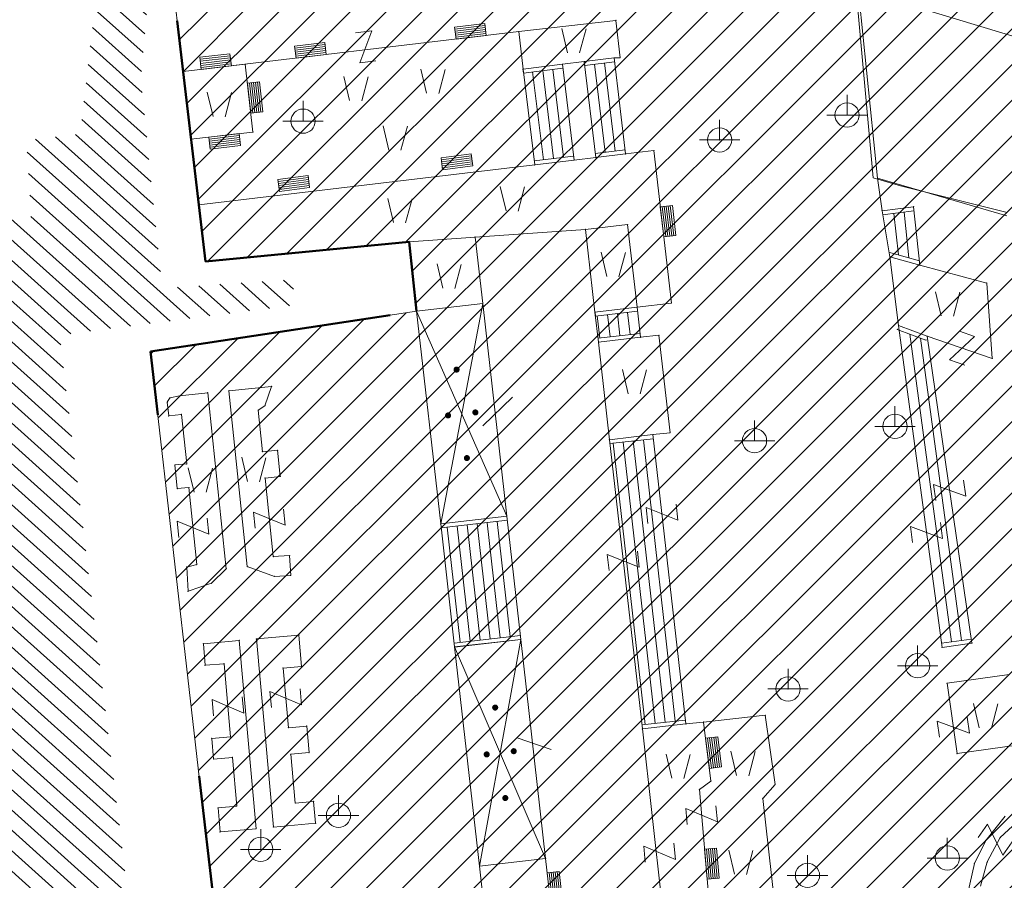
# Model space of a CAD drawing. Units: metres. Extents: x 6568793 to 13139015, y 4681240 to 9363651.
# Drawn here: x 6569310 to 6569359, y 4681950 to 4681992 of the extents above; entities that cross this region are included whole.
import ezdxf

# ---------------------------------------------------------------- set-up
doc = ezdxf.new("R2010")
doc.units = ezdxf.units.M
doc.header["$MEASUREMENT"] = 0
doc.linetypes.add('ACAD_ISO03W100', pattern=[30, 12, -18])
for name, color, linetype, lineweight in [('00_mb_povrsina sektora', 7, 'Continuous', 50), ('katastarska podloga budva', 251, 'Continuous', 13), ('srafura zasticena okolina', 1, 'Continuous', 9), ('ZAŠT.OK.', 1, 'Continuous', 90)]:
    doc.layers.add(name, color=color, linetype=linetype, lineweight=lineweight)
doc.layers.add('1-katastar-PARCELE_GRANICE', color=7, linetype='Continuous')

# ---------------------------------------------------------------- blocks, each defined once
blk = doc.blocks.new('TK466')
for p, q in [((0, 0.9), (0, 1)), ((0, 0.6), (0, 0.9)), ((0, 0.6), (0, 0)), ((-1, 0), (1, 0))]:
    blk.add_line(p, q)
for start, end in [(0, 180), (180, 0)]:
    blk.add_arc((0, 0), 0.6, start, end)
blk = doc.blocks.new('TK97_2')
for p, q in [((0.4, 0.75), (-0.4, -0.75)), ((-0.4, 0.75), (0.4, 0.75)), ((-0.4, -0.75), (0.4, -0.75))]:
    blk.add_line(p, q)
blk = doc.blocks.new('TK436S')
for p, q in [((-0.48, 0.03), (-0.95, 2.03)), ((0.52, 0.01), (1.05, 2))]:
    blk.add_line(p, q)
blk = doc.blocks.new('TK307A_1')
for p, q in [((-0.3, -0.75), (-0.3, 0.75)), ((-0.3, 0.75), (0.3, 0.75)), ((-0.2, -0.75), (-0.2, 0.75)), ((-0.1, -0.75), (-0.1, 0.75)), ((0, -0.75), (0, 0.75)), ((0.1, -0.75), (0.1, 0.75)), ((0.2, -0.75), (0.2, 0.75)), ((0.3, 0.75), (0.3, -0.75)), ((0.3, -0.75), (-0.3, -0.75))]:
    blk.add_line(p, q)
blk = doc.blocks.new('PIKIR')
at = {"const_width": 0.15, "flags": 128}
blk.add_lwpolyline([(-0.07, 0, 1), (0.08, 0, 1)], format="xyb", close=True, dxfattribs=at)

msp = doc.modelspace()

# ---------------------------------------------------------------- hatches: boundary and pattern name
at = {"layer": '00_mb_povrsina sektora', "lineweight": -2, "true_color": 0x5e67af}
h = msp.add_hatch(dxfattribs=at)
h.set_pattern_fill('ANSI31', color=165, scale=40)
edge = h.paths.add_edge_path()
edge.add_line((6569498.467, 4682155.269), (6569413.48, 4682161.405))
edge.add_line((6569413.48, 4682161.405), (6569414.241, 4682154.445))
edge.add_line((6569414.241, 4682154.445), (6569419.76, 4682094.302))
edge.add_line((6569419.76, 4682094.302), (6569419.193, 4682039.292))
edge.add_line((6569419.193, 4682039.292), (6569411.894, 4682032.284))
edge.add_line((6569411.894, 4682032.284), (6569409.944, 4682026.378))
edge.add_line((6569409.944, 4682026.378), (6569417.744, 4682025.378))
edge.add_line((6569417.744, 4682025.378), (6569402.983, 4681978.848))
edge.add_line((6569402.983, 4681978.848), (6569387.812, 4681933.423))
edge.add_line((6569387.812, 4681933.423), (6569385.105, 4681919.332))
edge.add_line((6569385.105, 4681919.332), (6569375.582, 4681920.834))
edge.add_line((6569375.582, 4681920.834), (6569377.15, 4681906.41))
edge.add_line((6569377.15, 4681906.41), (6569375.065, 4681906.2))
edge.add_line((6569375.065, 4681906.2), (6569375.952, 4681897.173))
edge.add_line((6569375.952, 4681897.173), (6569325.544, 4681892.082))
edge.add_line((6569325.544, 4681892.082), (6569325.817, 4681889.479))
edge.add_line((6569325.817, 4681889.479), (6569321.267, 4681889.001))
edge.add_line((6569321.267, 4681889.001), (6569301.296, 4681887.677))
edge.add_line((6569301.296, 4681887.677), (6569301.766, 4681881.292))
edge.add_line((6569301.766, 4681881.292), (6569302.34, 4681879.34))
edge.add_line((6569302.34, 4681879.34), (6569302.21, 4681876.71))
edge.add_line((6569302.21, 4681876.71), (6569304.17, 4681876.64))
edge.add_line((6569304.17, 4681876.64), (6569304.4, 4681874.31))
edge.add_line((6569304.4, 4681874.31), (6569302.75, 4681869.23))
edge.add_line((6569302.75, 4681869.23), (6569300.42, 4681869.71))
edge.add_line((6569300.42, 4681869.71), (6569295.99, 4681860.71))
edge.add_line((6569295.99, 4681860.71), (6569293.688, 4681858.495))
edge.add_line((6569293.688, 4681858.495), (6569293.4, 4681854.09))
edge.add_line((6569293.4, 4681854.09), (6569293.58, 4681852.98))
edge.add_line((6569293.58, 4681852.98), (6569294.27, 4681851.6))
edge.add_line((6569294.27, 4681851.6), (6569294.81, 4681851.15))
edge.add_line((6569294.81, 4681851.15), (6569295.84, 4681850.55))
edge.add_line((6569295.84, 4681850.55), (6569305.13, 4681861.24))
edge.add_line((6569305.13, 4681861.24), (6569304.95, 4681864.67))
edge.add_line((6569304.95, 4681864.67), (6569305.14, 4681866.06))
edge.add_line((6569305.14, 4681866.06), (6569305.79, 4681868.38))
edge.add_line((6569305.79, 4681868.38), (6569307.3, 4681871.31))
edge.add_line((6569307.3, 4681871.31), (6569309.618, 4681872.888))
edge.add_line((6569309.618, 4681872.888), (6569323.136, 4681874.533))
edge.add_line((6569323.136, 4681874.533), (6569324.124, 4681874.166))
edge.add_line((6569324.124, 4681874.166), (6569325.125, 4681873.324))
edge.add_line((6569325.125, 4681873.324), (6569326.289, 4681872.181))
edge.add_arc((6569318.517, 4681864.212), 11.131, 14.1578, 45.7189, ccw=False)
edge.add_line((6569329.31, 4681866.934), (6569340.864, 4681871.713))
edge.add_line((6569340.864, 4681871.713), (6569341.372, 4681871.069))
edge.add_line((6569341.372, 4681871.069), (6569341.304, 4681870.072))
edge.add_line((6569341.304, 4681870.072), (6569341.031, 4681862.078))
edge.add_line((6569341.031, 4681862.078), (6569372.865, 4681863.756))
edge.add_line((6569372.865, 4681863.756), (6569372.198, 4681859.594))
edge.add_line((6569372.198, 4681859.594), (6569369.429, 4681822.715))
edge.add_line((6569369.429, 4681822.715), (6569366.953, 4681822.996))
edge.add_line((6569366.953, 4681822.996), (6569366.877, 4681822.315))
edge.add_line((6569366.877, 4681822.315), (6569365.143, 4681822.811))
edge.add_line((6569365.143, 4681822.811), (6569364.64, 4681819.46))
edge.add_line((6569364.64, 4681819.46), (6569366.425, 4681814.252))
edge.add_line((6569366.425, 4681814.252), (6569371.951, 4681813.639))
edge.add_line((6569371.951, 4681813.639), (6569374.901, 4681819.034))
edge.add_line((6569374.901, 4681819.034), (6569374.722, 4681821.869))
edge.add_line((6569374.722, 4681821.869), (6569372.802, 4681821.895))
edge.add_line((6569372.802, 4681821.895), (6569372.802, 4681822.341))
edge.add_line((6569372.802, 4681822.341), (6569371.827, 4681822.433))
edge.add_line((6569371.827, 4681822.433), (6569374.176, 4681858.273))
edge.add_line((6569374.176, 4681858.273), (6569375.614, 4681858.178))
edge.add_line((6569375.614, 4681858.178), (6569375.614, 4681863.361))
edge.add_line((6569375.614, 4681863.361), (6569399.778, 4681857.788))
edge.add_line((6569399.778, 4681857.788), (6569400.633, 4681858.287))
edge.add_line((6569400.633, 4681858.287), (6569401.624, 4681858.287))
edge.add_line((6569401.624, 4681858.287), (6569420.884, 4681852.964))
edge.add_line((6569420.884, 4681852.964), (6569424.76, 4681851.985))
edge.add_line((6569424.76, 4681851.985), (6569425.656, 4681851.548))
edge.add_line((6569425.656, 4681851.548), (6569429.165, 4681847.999))
edge.add_line((6569429.165, 4681847.999), (6569431.584, 4681845.488))
edge.add_line((6569431.584, 4681845.488), (6569432.934, 4681844.88))
edge.add_line((6569432.934, 4681844.88), (6569435.91, 4681844.514))
edge.add_line((6569435.91, 4681844.514), (6569440.788, 4681843.428))
edge.add_line((6569440.788, 4681843.428), (6569450.667, 4681844.76))
edge.add_line((6569450.667, 4681844.76), (6569451.662, 4681844.84))
edge.add_line((6569451.662, 4681844.84), (6569452.631, 4681844.619))
edge.add_line((6569452.631, 4681844.619), (6569455.047, 4681842.854))
edge.add_line((6569455.047, 4681842.854), (6569459.191, 4681840.058))
edge.add_line((6569459.191, 4681840.058), (6569461.801, 4681838.581))
edge.add_line((6569461.801, 4681838.581), (6569462.607, 4681837.99))
edge.add_line((6569462.607, 4681837.99), (6569463.199, 4681837.196))
edge.add_line((6569463.199, 4681837.196), (6569469.805, 4681834.535))
edge.add_line((6569469.805, 4681834.535), (6569472.476, 4681842.282))
edge.add_line((6569472.476, 4681842.282), (6569475.519, 4681851.293))
edge.add_line((6569475.519, 4681851.293), (6569476.529, 4681854.106))
edge.add_line((6569476.529, 4681854.106), (6569476.9, 4681857.508))
edge.add_line((6569476.9, 4681857.508), (6569475.999, 4681865.21))
edge.add_line((6569475.999, 4681865.21), (6569474.913, 4681869.169))
edge.add_line((6569474.913, 4681869.169), (6569470.261, 4681879.472))
edge.add_line((6569470.261, 4681879.472), (6569463.664, 4681884.644))
edge.add_line((6569463.664, 4681884.644), (6569461.603, 4681886.728))
edge.add_line((6569461.603, 4681886.728), (6569459.569, 4681888.301))
edge.add_line((6569459.569, 4681888.301), (6569451.005, 4681893.685))
edge.add_line((6569451.005, 4681893.685), (6569442.5, 4681899.517))
edge.add_line((6569442.5, 4681899.517), (6569434.388, 4681901.399))
edge.add_line((6569434.388, 4681901.399), (6569432.377, 4681901.58))
edge.add_line((6569432.377, 4681901.58), (6569424.014, 4681903.33))
edge.add_line((6569424.014, 4681903.33), (6569410.783, 4681902.756))
edge.add_line((6569410.783, 4681902.756), (6569410.975, 4681901.065))
edge.add_line((6569410.975, 4681901.065), (6569409.831, 4681900.966))
edge.add_line((6569409.831, 4681900.966), (6569409.89, 4681903.327))
edge.add_line((6569409.89, 4681903.327), (6569409.333, 4681903.945))
edge.add_line((6569409.333, 4681903.945), (6569411.288, 4681915.232))
edge.add_arc((6569411.994, 4681919.915), 4.736, 59.529, 261.4291, ccw=False)
edge.add_line((6569414.395, 4681923.996), (6569431.013, 4681978.74))
edge.add_arc((6569432.105, 4681983.633), 5.013, -26.9432, 257.4152, ccw=False)
edge.add_line((6569436.573, 4681981.361), (6569467.868, 4681974.955))
edge.add_line((6569467.868, 4681974.955), (6569478.534, 4681987.103))
edge.add_line((6569478.534, 4681987.103), (6569479.799, 4681988.238))
edge.add_line((6569479.799, 4681988.238), (6569480.445, 4681989.295))
edge.add_line((6569480.445, 4681989.295), (6569481.61, 4681989.086))
edge.add_line((6569481.61, 4681989.086), (6569487.913, 4681996.931))
edge.add_line((6569487.913, 4681996.931), (6569487.31, 4681997.34))
edge.add_line((6569487.31, 4681997.34), (6569487.988, 4681999.308))
edge.add_line((6569487.988, 4681999.308), (6569488.746, 4681999.498))
edge.add_line((6569488.746, 4681999.498), (6569491.258, 4682001.997))
edge.add_line((6569491.258, 4682001.997), (6569511.208, 4681989.965))
edge.add_line((6569511.208, 4681989.965), (6569517.252, 4681987.698))
edge.add_line((6569517.252, 4681987.698), (6569518.723, 4681990.289))
edge.add_line((6569518.723, 4681990.289), (6569544.354, 4681977.788))
edge.add_line((6569544.354, 4681977.788), (6569547.625, 4681981.862))
edge.add_line((6569547.625, 4681981.862), (6569549.13, 4681981.97))
edge.add_line((6569549.13, 4681981.97), (6569551.233, 4681981.787))
edge.add_line((6569551.233, 4681981.787), (6569595, 4681961.179))
edge.add_line((6569595, 4681961.179), (6569605.334, 4681950.404))
edge.add_line((6569605.334, 4681950.404), (6569610.382, 4681951.669))
edge.add_line((6569610.382, 4681951.669), (6569621.411, 4681949.837))
edge.add_line((6569621.411, 4681949.837), (6569623.796, 4681949.521))
edge.add_line((6569623.796, 4681949.521), (6569627.977, 4681947.646))
edge.add_line((6569627.977, 4681947.646), (6569692.73, 4681979.756))
edge.add_line((6569692.73, 4681979.756), (6569726.644, 4681989.265))
edge.add_line((6569726.644, 4681989.265), (6569747.206, 4681996.18))
edge.add_line((6569747.206, 4681996.18), (6569817.796, 4682034.233))
edge.add_line((6569817.796, 4682034.233), (6569811.816, 4682043.639))
edge.add_line((6569811.816, 4682043.639), (6569808.329, 4682045.626))
edge.add_line((6569808.329, 4682045.626), (6569803.957, 4682044.204))
edge.add_line((6569803.957, 4682044.204), (6569773.286, 4682029.397))
edge.add_line((6569773.286, 4682029.397), (6569710.425, 4682015.902))
edge.add_line((6569710.425, 4682015.902), (6569712.33, 4682001.92))
edge.add_line((6569712.33, 4682001.92), (6569709.654, 4682001.407))
edge.add_line((6569709.654, 4682001.407), (6569640.834, 4681991.651))
edge.add_line((6569640.834, 4681991.651), (6569639.095, 4681998.921))
edge.add_line((6569639.095, 4681998.921), (6569657.635, 4682001.109))
edge.add_line((6569657.635, 4682001.109), (6569653.836, 4682032.424))
edge.add_line((6569653.836, 4682032.424), (6569641.44, 4682042.31))
edge.add_line((6569641.44, 4682042.31), (6569640.005, 4682044.485))
edge.add_line((6569640.005, 4682044.485), (6569632.197, 4682035.175))
edge.add_line((6569632.197, 4682035.175), (6569598.077, 4681994.146))
edge.add_line((6569598.077, 4681994.146), (6569485.353, 4682034.94))
edge.add_line((6569485.353, 4682034.94), (6569485.219, 4682041.12))
edge.add_line((6569485.219, 4682041.12), (6569484.113, 4682063.174))
edge.add_line((6569484.113, 4682063.174), (6569483.78, 4682072.961))
edge.add_line((6569483.78, 4682072.961), (6569484.1, 4682082.702))
edge.add_line((6569484.1, 4682082.702), (6569484.586, 4682092.972))
edge.add_line((6569484.586, 4682092.972), (6569484.84, 4682097.285))
edge.add_line((6569484.84, 4682097.285), (6569485.576, 4682103.191))
edge.add_line((6569485.576, 4682103.191), (6569486.371, 4682111.901))
edge.add_line((6569486.371, 4682111.901), (6569488.284, 4682123.03))
edge.add_line((6569488.284, 4682123.03), (6569489.725, 4682143.906))
edge.add_line((6569489.725, 4682143.906), (6569493.34, 4682143.765))
edge.add_line((6569493.34, 4682143.765), (6569494.354, 4682145.172))
edge.add_line((6569494.354, 4682145.172), (6569498.467, 4682155.269))
at = {"layer": 'katastarska podloga budva'}
h = msp.add_hatch(dxfattribs=at)
h.set_pattern_fill('U', color=256, scale=0.75, angle=318.0925, style=0, pattern_type=0)
h.set_pattern_definition([(318.092536064, (0, 0), (0.500947133595, 0.5581684059), [])])
h.paths.add_polyline_path([(6569262.241, 4681913.838), (6569261.241, 4681923.536), (6569296.482, 4681927.342), (6569290.555, 4681984.257), (6569296.905, 4681984.786), (6569297.223, 4681981.614), (6569310.451, 4681982.671), (6569310.239, 4681986.478), (6569312.885, 4681986.795), (6569314.049, 4681996.839), (6569315.552, 4682028.824), (6569323.489, 4682028.402), (6569321.917, 4681996.187), (6569316.52, 4681996.61), (6569315.885, 4681989.526), (6569316.943, 4681979.164), (6569323.399, 4681979.587), (6569323.505, 4681978.318), (6569311.864, 4681976.838), (6569315.671, 4681945.675), (6569313.872, 4681944.089), (6569315.248, 4681931.19), (6569317.047, 4681928.969), (6569317.786, 4681920.859), (6569316.834, 4681919.485)])
at = {"layer": 'srafura zasticena okolina'}
h = msp.add_hatch(dxfattribs=at)
h.set_pattern_fill('ANSI31', color=256, scale=10)
h.set_pattern_definition([(45, (0, 0), (-0.88388347648, 0.88388347648), [])])
h.paths.add_polyline_path([(6569352.16, 4682038.99), (6569380.55, 4682037.41), (6569386.67, 4682037.21), (6569388.23, 4682037.15), (6569392.16, 4682035.33), (6569411.937, 4682032.256), (6569413.06, 4682034.57), (6569417.67, 4682033.9), (6569419.24, 4682039.27), (6569432.937, 4682036.879), (6569433.857, 4682047.482), (6569434.041, 4682050.617), (6569438.27, 4682088.541), (6569438.638, 4682092.045), (6569441.473, 4682121.53), (6569444.028, 4682153.81), (6569444.665, 4682161.846), (6569445.579, 4682173.392), (6569470.71, 4682161.054), (6569475.337, 4682158.792), (6569480.325, 4682156.144), (6569479.39, 4682153.56), (6569484.67, 4682149.53), (6569484.036, 4682142.711), (6569483.29, 4682134.55), (6569481.656, 4682121.74), (6569482.32, 4682121.69), (6569482.018, 4682119.112), (6569481.55, 4682118.96), (6569481.04, 4682115.94), (6569479.51, 4682103.01), (6569479.3, 4682100.12), (6569478.12, 4682080.61), (6569477.86, 4682061.19), (6569477.97, 4682058.5), (6569478.27, 4682043.81), (6569479.24, 4682034.304), (6569600.57, 4681990.5), (6569641.44, 4682042.31), (6569652.42, 4682033.89), (6569707.53, 4682040.75), (6569712.33, 4682001.92), (6569657.601, 4681988.461), (6569658.164, 4681984.958), (6569658.54, 4681981.21), (6569687.161, 4681984.902), (6569606.25, 4681760.981), (6569553.419, 4681747.321), (6569514.902, 4681761.227), (6569508.29, 4681775.426), (6569498.448, 4681788.201), (6569486.446, 4681796.329), (6569475.224, 4681792.224), (6569465.59, 4681799.75), (6569459.435, 4681810.219), (6569474.635, 4681853.354), (6569475.101, 4681854.721), (6569475.343, 4681857.501), (6569474.592, 4681865.036), (6569473.519, 4681868.583), (6569469.865, 4681877.012), (6569469.023, 4681878.509), (6569467.319, 4681880.133), (6569462.623, 4681883.485), (6569460.572, 4681885.565), (6569458.682, 4681887.027), (6569450.136, 4681892.356), (6569441.862, 4681898.073), (6569434.143, 4681899.865), (6569432.125, 4681900.044), (6569423.887, 4681901.773), (6569412.512, 4681901.272), (6569412.682, 4681899.774), (6569407.745, 4681898.91), (6569407.535, 4681898.187), (6569402.59, 4681898.81), (6569402.673, 4681899.872), (6569376.58, 4681897.18), (6569375.08, 4681906.2), (6569377.15, 4681906.413), (6569375.55, 4681920.84), (6569367.098, 4681919.938), (6569365.54, 4681934.848), (6569320.442, 4681930.259), (6569319.99, 4681933.95), (6569319.11, 4681933.88), (6569317.61, 4681935.73), (6569317.38, 4681938.63), (6569318.3, 4681940.75), (6569319.18, 4681940.82), (6569319.06, 4681943), (6569320.15, 4681943.08), (6569316.37, 4681976.02), (6569329.53, 4681978.02), (6569329.17, 4681981.46), (6569319.09, 4681980.48), (6569317.52, 4681993.77), (6569324.17, 4681992.97), (6569326.46, 4682034.64), (6569343.71, 4682038.84)])
h.paths.add_polyline_path([(6569590.06, 4681811.66), (6569586.02, 4681786.46), (6569596.45, 4681786.61), (6569596.25, 4681784.797), (6569594.79, 4681774.09), (6569594.19, 4681771.77), (6569591.9, 4681769.71), (6569588.68, 4681768.88), (6569584.75, 4681768.43), (6569584.37, 4681769.19), (6569573.55, 4681765.63), (6569567.92, 4681765.36), (6569561.45, 4681762.34), (6569558.338, 4681762.3), (6569556.986, 4681762.4), (6569540.59, 4681763.99), (6569539.2, 4681763.73), (6569537.32, 4681763.66), (6569534.24, 4681761.84), (6569532.13, 4681761.58), (6569530.58, 4681761.68), (6569528.08, 4681760.36), (6569524.22, 4681762.07), (6569523.05, 4681762.14), (6569520.71, 4681764.48), (6569518.76, 4681766.92), (6569515.98, 4681772.39), (6569511.45, 4681781.35), (6569510.69, 4681784.28), (6569508.46, 4681784.63), (6569506.28, 4681787.97), (6569505.49, 4681791.25), (6569505.46, 4681792.82), (6569500.05, 4681799.93), (6569498.75, 4681801.33), (6569497.06, 4681803.17), (6569493, 4681806.16), (6569490.77, 4681806.47), (6569486.778, 4681806.497), (6569482.94, 4681803.91), (6569475.77, 4681804.611), (6569473.12, 4681804.87), (6569471.08, 4681805.24), (6569468.53, 4681804.27), (6569466.84, 4681804.39), (6569464.66, 4681805.98), (6569463.89, 4681807.16), (6569464.34, 4681811.81), (6569464.81, 4681814.13), (6569466.13, 4681820.96), (6569464.4, 4681822.09), (6569465.97, 4681825.6), (6569466.78, 4681825.48), (6569467.15, 4681826.68), (6569472.46, 4681842.39), (6569475.5, 4681851.24), (6569476.58, 4681854.41), (6569476.85, 4681857.51), (6569476.07, 4681865.33), (6569474.93, 4681869.1), (6569471.21, 4681877.68), (6569470.22, 4681879.44), (6569468.28, 4681881.29), (6569463.6, 4681884.63), (6569461.57, 4681886.69), (6569459.54, 4681888.26), (6569450.96, 4681893.61), (6569442.48, 4681899.47), (6569434.38, 4681901.35), (6569432.346, 4681901.53), (6569424.01, 4681903.28), (6569410.84, 4681902.7), (6569411.032, 4681901.008), (6569409.5, 4681900.74), (6569409.84, 4681903.31), (6569409.28, 4681903.93), (6569411.23, 4681915.19), (6569409.6, 4681915.88), (6569408.14, 4681917.13), (6569407.47, 4681918.39), (6569407.22, 4681920.47), (6569408.01, 4681922.63), (6569410.2, 4681924.19), (6569413.21, 4681924.41), (6569414.32, 4681924.27), (6569418.81, 4681937.9), (6569422.87, 4681951.54), (6569430.99, 4681978.84), (6569429.36, 4681979.46), (6569427.69, 4681980.47), (6569426.82, 4681982.23), (6569426.71, 4681983.966), (6569427.02, 4681985.61), (6569428.37, 4681987.46), (6569430.42, 4681988.71), (6569431.88, 4681988.89), (6569433.37, 4681988.79), (6569434.8, 4681988.03), (6569436.47, 4681986.02), (6569437.1, 4681983.56), (6569436.65, 4681981.41), (6569467.85, 4681975.01), (6569474.25, 4681982.22), (6569477.87, 4681987.24), (6569478.5, 4681987.14), (6569479.76, 4681988.27), (6569480.42, 4681989.35), (6569481.59, 4681989.14), (6569485.09, 4681993.33), (6569487.84, 4681996.92), (6569487.25, 4681997.32), (6569487.95, 4681999.35), (6569488.73, 4681999.54), (6569491.25, 4682002.06), (6569496.32, 4681998.67), (6569508.85, 4681991.33), (6569511.24, 4681989.9), (6569517.23, 4681987.76), (6569518.7, 4681990.35), (6569524.12, 4681987.76), (6569536.1, 4681981.45), (6569538.33, 4681980.38), (6569544.34, 4681977.85), (6569547.6, 4681981.91), (6569551.27, 4681981.71), (6569563.3, 4681976.46), (6569571.16, 4681973.37), (6569583.51, 4681967.07), (6569593.53, 4681962.06), (6569595.03, 4681961.22), (6569598.29, 4681959.17), (6569600.62, 4681956.62), (6569605.35, 4681950.46), (6569608.01, 4681951.41), (6569610.38, 4681951.72), (6569621.18, 4681950.03), (6569622.327, 4681949.87), (6569628.13, 4681947.64), (6569629.67, 4681945.7), (6569630.04, 4681940.2), (6569628.89, 4681939.16), (6569619.955, 4681939.327), (6569615.35, 4681922.79), (6569609.8, 4681903.85), (6569604.89, 4681887.05), (6569599.42, 4681868.63), (6569598.62, 4681865.1), (6569596.82, 4681853.98), (6569593.84, 4681835.45)], flags=16)

# ---------------------------------------------------------------- linework, layer by layer
at = {"layer": '1-katastar-PARCELE_GRANICE', "linetype": 'Continuous', "lineweight": 0}
for p, q in [((6569349.6, 4682012.39), (6569352.13, 4681984.62)), ((6569349.6, 4682012.39), (6569352.13, 4681984.62)), ((6569317.52, 4681993.77), (6569317.98, 4681989.89)), ((6569317.52, 4681993.77), (6569317.98, 4681989.89)), ((6569317.98, 4681989.89), (6569318.37, 4681986.54)), ((6569317.98, 4681989.89), (6569318.37, 4681986.54)), ((6569318.37, 4681986.54), (6569318.76, 4681983.29)), ((6569318.37, 4681986.54), (6569318.76, 4681983.29)), ((6569353.49, 4681984.22), (6569352.13, 4681984.62)), ((6569353.49, 4681984.22), (6569352.13, 4681984.62)), ((6569358.76, 4681982.91), (6569353.49, 4681984.22)), ((6569358.76, 4681982.91), (6569353.49, 4681984.22)), ((6569318.76, 4681983.29), (6569319.09, 4681980.48)), ((6569318.76, 4681983.29), (6569319.09, 4681980.48)), ((6569319.09, 4681980.48), (6569329.17, 4681981.46)), ((6569319.09, 4681980.48), (6569329.17, 4681981.46)), ((6569329.17, 4681981.46), (6569329.53, 4681978.02)), ((6569329.17, 4681981.46), (6569329.53, 4681978.02)), ((6569329.53, 4681978.02), (6569316.37, 4681976.02)), ((6569329.53, 4681978.02), (6569316.37, 4681976.02)), ((6569329.53, 4681978.02), (6569332.81, 4681978.4)), ((6569329.53, 4681978.02), (6569330.73, 4681967.49)), ((6569332.81, 4681978.4), (6569334, 4681967.87)), ((6569316.37, 4681976.02), (6569319.91, 4681945.05)), ((6569316.37, 4681976.02), (6569319.91, 4681945.05)), ((6569334, 4681967.87), (6569330.73, 4681967.49)), ((6569334.69, 4681961.77), (6569331.42, 4681961.4)), ((6569334.69, 4681961.77), (6569335.92, 4681950.92)), ((6569331.42, 4681961.4), (6569332.65, 4681950.55)), ((6569335.92, 4681950.92), (6569332.65, 4681950.55))]:
    msp.add_line(p, q, dxfattribs=at)
at = {"layer": 'katastarska podloga budva'}
for p, q in [((6569352.35, 4681984.6), (6569349.5, 4682012.3)), ((6569317.52, 4681993.77), (6569317.98, 4681989.89)), ((6569317.52, 4681993.77), (6569317.98, 4681989.89)), ((6569353.85, 4681993.2), (6569390.02, 4681982.29)), ((6569334.59, 4681991.86), (6569339.4, 4681992.42)), ((6569339.4, 4681992.42), (6569339.61, 4681990.57)), ((6569317.98, 4681989.89), (6569334.59, 4681991.86)), ((6569334.59, 4681991.86), (6569334.81, 4681990.01)), ((6569317.98, 4681989.89), (6569321.06, 4681990.25)), ((6569321.06, 4681990.25), (6569321.44, 4681986.89)), ((6569334.81, 4681990.01), (6569336.75, 4681990.25)), ((6569336.75, 4681990.25), (6569337.83, 4681990.38)), ((6569336.75, 4681990.25), (6569337.33, 4681985.5)), ((6569337.83, 4681990.38), (6569339.31, 4681990.56)), ((6569337.83, 4681990.39), (6569337.86, 4681990.19)), ((6569337.83, 4681990.38), (6569338.41, 4681985.63)), ((6569337.86, 4681990.19), (6569339.33, 4681990.36)), ((6569338.86, 4681985.89), (6569338.34, 4681990.25)), ((6569339.36, 4681985.95), (6569338.83, 4681990.31)), ((6569339.31, 4681990.56), (6569339.61, 4681990.57)), ((6569339.31, 4681990.56), (6569339.88, 4681985.81)), ((6569317.98, 4681989.89), (6569318.37, 4681986.54)), ((6569317.98, 4681989.89), (6569318.37, 4681986.54)), ((6569334.8, 4681990.01), (6569334.83, 4681989.81)), ((6569334.81, 4681990.01), (6569335.38, 4681985.26)), ((6569334.83, 4681989.81), (6569336.77, 4681990.05)), ((6569335.81, 4681985.52), (6569335.28, 4681989.87)), ((6569336.31, 4681985.58), (6569335.78, 4681989.93)), ((6569336.81, 4681985.64), (6569336.28, 4681989.99)), ((6569321.44, 4681986.89), (6569318.37, 4681986.54)), ((6569318.37, 4681986.54), (6569318.76, 4681983.29)), ((6569318.37, 4681986.54), (6569318.76, 4681983.29)), ((6569338.38, 4681985.83), (6569339.86, 4681986.01)), ((6569339.88, 4681985.81), (6569338.41, 4681985.63)), ((6569339.88, 4681985.81), (6569341.28, 4681985.97)), ((6569341.28, 4681985.97), (6569342.15, 4681978.42)), ((6569335.35, 4681985.46), (6569337.3, 4681985.7)), ((6569337.33, 4681985.5), (6569335.38, 4681985.26)), ((6569338.41, 4681985.63), (6569337.33, 4681985.5)), ((6569335.38, 4681985.26), (6569318.76, 4681983.29)), ((6569358.75, 4681982.75), (6569352.35, 4681984.6)), ((6569352.57, 4681982.99), (6569352.35, 4681984.6)), ((6569318.76, 4681983.29), (6569319.09, 4681980.48)), ((6569318.76, 4681983.29), (6569319.09, 4681980.48)), ((6569354.13, 4681983.19), (6569352.57, 4681982.99)), ((6569352.57, 4681982.99), (6569352.96, 4681980.72)), ((6569352.59, 4681982.79), (6569354.15, 4681982.99)), ((6569353.66, 4681982.93), (6569353.9, 4681980.66)), ((6569354.44, 4681980.3), (6569354.13, 4681983.19)), ((6569353.16, 4681982.86), (6569353.38, 4681980.81)), ((6569332.43, 4681981.69), (6569337.9, 4681982.07)), ((6569337.9, 4681982.07), (6569339.98, 4681982.31)), ((6569337.9, 4681982.07), (6569338.36, 4681977.97)), ((6569339.98, 4681982.31), (6569340.45, 4681978.22)), ((6569319.09, 4681980.48), (6569329.17, 4681981.46)), ((6569319.09, 4681980.48), (6569329.17, 4681981.46)), ((6569329.17, 4681981.46), (6569332.43, 4681981.69)), ((6569329.17, 4681981.46), (6569329.53, 4681978.02)), ((6569329.17, 4681981.46), (6569329.53, 4681978.02)), ((6569332.43, 4681981.69), (6569332.81, 4681978.4)), ((6569353.01, 4681980.91), (6569352.92, 4681980.93)), ((6569352.96, 4681980.72), (6569354.44, 4681980.3)), ((6569353.39, 4681977.31), (6569352.96, 4681980.72)), ((6569354.42, 4681980.51), (6569353.01, 4681980.91)), ((6569354.44, 4681980.3), (6569357.75, 4681979.41)), ((6569357.75, 4681979.41), (6569358.02, 4681975.68)), ((6569329.53, 4681978.02), (6569316.37, 4681976.02)), ((6569329.53, 4681978.02), (6569316.37, 4681976.02)), ((6569329.53, 4681978.02), (6569332.81, 4681978.4)), ((6569329.53, 4681978.02), (6569330.73, 4681967.49)), ((6569334, 4681967.87), (6569329.53, 4681978.02)), ((6569330.73, 4681967.49), (6569332.81, 4681978.4)), ((6569332.81, 4681978.4), (6569334, 4681967.87)), ((6569340.45, 4681978.22), (6569338.36, 4681977.97)), ((6569338.39, 4681977.78), (6569340.47, 4681978.02)), ((6569342.15, 4681978.42), (6569340.45, 4681978.22)), ((6569340.62, 4681976.73), (6569340.45, 4681978.22)), ((6569338.36, 4681977.97), (6569338.54, 4681976.48)), ((6569338.37, 4681977.98), (6569338.39, 4681977.78)), ((6569338.61, 4681976.69), (6569338.48, 4681977.79)), ((6569339.11, 4681976.75), (6569338.98, 4681977.85)), ((6569339.6, 4681976.81), (6569339.48, 4681977.9)), ((6569340.1, 4681976.87), (6569339.97, 4681977.96)), ((6569354.74, 4681976.59), (6569353.32, 4681977.12)), ((6569354.81, 4681976.78), (6569353.39, 4681977.31)), ((6569355.54, 4681961.38), (6569353.39, 4681977.31)), ((6569338.52, 4681976.68), (6569340.6, 4681976.92)), ((6569338.54, 4681976.48), (6569340.62, 4681976.73)), ((6569340.62, 4681976.73), (6569341.53, 4681976.83)), ((6569341.53, 4681976.83), (6569342.08, 4681972)), ((6569356.01, 4681961.65), (6569353.95, 4681976.89)), ((6569356.5, 4681961.72), (6569354.48, 4681976.69)), ((6569354.81, 4681976.78), (6569357.02, 4681961.59)), ((6569358.02, 4681975.68), (6569354.81, 4681976.78)), ((6569338.54, 4681976.48), (6569339.08, 4681971.66)), ((6569316.37, 4681976.02), (6569319.91, 4681945.05)), ((6569316.37, 4681976.02), (6569319.91, 4681945.05)), ((6569320.25, 4681974.08), (6569322.36, 4681974.3)), ((6569322.36, 4681974.3), (6569322.03, 4681973.34)), ((6569317.2, 4681973.51), (6569317.33, 4681973.73)), ((6569317.33, 4681973.73), (6569317.81, 4681973.83)), ((6569317.81, 4681973.83), (6569319.2, 4681973.98)), ((6569320.12, 4681965.27), (6569319.2, 4681973.98)), ((6569321.16, 4681965.38), (6569320.25, 4681974.08)), ((6569334.29, 4681973.77), (6569332.81, 4681972.34)), ((6569317.27, 4681972.84), (6569317.2, 4681973.51)), ((6569322.03, 4681973.34), (6569321.7, 4681973.12)), ((6569317.9, 4681972.91), (6569317.27, 4681972.84)), ((6569318.16, 4681970.46), (6569317.9, 4681972.91)), ((6569321.7, 4681973.12), (6569321.91, 4681971.06)), ((6569339.08, 4681971.66), (6569341.23, 4681971.91)), ((6569339.1, 4681971.47), (6569341.25, 4681971.71)), ((6569342.08, 4681972), (6569341.23, 4681971.91)), ((6569341.23, 4681971.91), (6569342.86, 4681957.59)), ((6569339.08, 4681971.67), (6569339.1, 4681971.47)), ((6569339.08, 4681971.66), (6569340.71, 4681957.34)), ((6569340.85, 4681957.56), (6569339.27, 4681971.49)), ((6569341.34, 4681957.62), (6569339.76, 4681971.54)), ((6569341.84, 4681957.67), (6569340.26, 4681971.6)), ((6569342.34, 4681957.73), (6569340.76, 4681971.65)), ((6569321.91, 4681971.06), (6569322.66, 4681971.14)), ((6569322.66, 4681971.14), (6569322.79, 4681969.84)), ((6569317.58, 4681970.41), (6569318.16, 4681970.46)), ((6569317.69, 4681969.24), (6569317.58, 4681970.41)), ((6569322.79, 4681969.84), (6569322.04, 4681969.76)), ((6569322.04, 4681969.76), (6569322.44, 4681965.87)), ((6569318.27, 4681969.29), (6569317.69, 4681969.24)), ((6569318.66, 4681965.48), (6569318.27, 4681969.29)), ((6569334, 4681967.87), (6569330.73, 4681967.49)), ((6569334, 4681967.87), (6569334.69, 4681961.77)), ((6569330.73, 4681967.49), (6569331.42, 4681961.4)), ((6569330.76, 4681967.29), (6569334.03, 4681967.67)), ((6569331.05, 4681967.33), (6569331.69, 4681961.63)), ((6569331.54, 4681967.38), (6569332.18, 4681961.68)), ((6569332.04, 4681967.44), (6569332.68, 4681961.74)), ((6569332.54, 4681967.5), (6569333.18, 4681961.8)), ((6569333.03, 4681967.55), (6569333.67, 4681961.85)), ((6569333.53, 4681967.61), (6569334.17, 4681961.91)), ((6569322.44, 4681965.87), (6569323.25, 4681965.92)), ((6569323.25, 4681965.92), (6569323.31, 4681964.94)), ((6569318.16, 4681965.35), (6569318.66, 4681965.48)), ((6569318.23, 4681964.16), (6569318.16, 4681965.35)), ((6569322.5, 4681964.89), (6569321.16, 4681965.38)), ((6569320.12, 4681965.27), (6569319.38, 4681964.55)), ((6569323.31, 4681964.94), (6569322.5, 4681964.89)), ((6569319.38, 4681964.55), (6569318.23, 4681964.16)), ((6569321.61, 4681961.8), (6569323.71, 4681961.99)), ((6569323.71, 4681961.99), (6569323.84, 4681960.43)), ((6569331.4, 4681961.59), (6569334.67, 4681961.97)), ((6569318.99, 4681961.56), (6569320.76, 4681961.72)), ((6569319.07, 4681960.49), (6569318.99, 4681961.56)), ((6569321.59, 4681952.4), (6569320.76, 4681961.72)), ((6569321.61, 4681961.8), (6569322.45, 4681952.48)), ((6569331.42, 4681961.39), (6569331.4, 4681961.59)), ((6569334.69, 4681961.77), (6569331.42, 4681961.4)), ((6569334.69, 4681961.77), (6569331.42, 4681961.39)), ((6569332.65, 4681950.55), (6569334.69, 4681961.77)), ((6569334.69, 4681961.77), (6569335.92, 4681950.92)), ((6569356.99, 4681961.79), (6569355.51, 4681961.58)), ((6569357.02, 4681961.59), (6569355.54, 4681961.38)), ((6569331.42, 4681961.4), (6569332.65, 4681950.55)), ((6569335.92, 4681950.92), (6569331.42, 4681961.4)), ((6569319.07, 4681960.49), (6569320.01, 4681960.57)), ((6569320.01, 4681960.57), (6569320.33, 4681956.95)), ((6569322.93, 4681960.35), (6569323.84, 4681960.43)), ((6569323.19, 4681957.4), (6569322.93, 4681960.35)), ((6569355.79, 4681959.6), (6569358.86, 4681960.03)), ((6569356.28, 4681956.12), (6569355.79, 4681959.6)), ((6569340.68, 4681957.54), (6569342.83, 4681957.78)), ((6569342.86, 4681957.59), (6569340.71, 4681957.34)), ((6569342.86, 4681957.59), (6569343.74, 4681957.68)), ((6569343.74, 4681957.68), (6569346.79, 4681958.02)), ((6569344.1, 4681954.76), (6569343.74, 4681957.68)), ((6569346.79, 4681958.02), (6569347.28, 4681954.59)), ((6569324.1, 4681957.48), (6569323.19, 4681957.4)), ((6569324.1, 4681957.48), (6569324.22, 4681956.17)), ((6569340.71, 4681957.34), (6569341.77, 4681947.91)), ((6569320.33, 4681956.95), (6569319.4, 4681956.87)), ((6569319.49, 4681955.85), (6569319.4, 4681956.87)), ((6569336.2, 4681956.33), (6569334.51, 4681956.9)), ((6569324.22, 4681956.17), (6569323.31, 4681956.09)), ((6569323.53, 4681953.67), (6569323.31, 4681956.09)), ((6569359.35, 4681956.56), (6569356.28, 4681956.12)), ((6569320.42, 4681955.93), (6569319.49, 4681955.85)), ((6569320.42, 4681955.93), (6569320.64, 4681953.52)), ((6569343.53, 4681954.35), (6569344.1, 4681954.76)), ((6569344.07, 4681948.18), (6569343.53, 4681954.35)), ((6569347.28, 4681954.59), (6569346.67, 4681953.9)), ((6569324.44, 4681953.75), (6569323.53, 4681953.67)), ((6569324.44, 4681953.75), (6569324.54, 4681952.67)), ((6569346.67, 4681953.9), (6569347.28, 4681948.54)), ((6569320.64, 4681953.52), (6569319.71, 4681953.43)), ((6569319.81, 4681952.24), (6569319.71, 4681953.43)), ((6569357.7, 4681951.82), (6569358.67, 4681953.02)), ((6569359.43, 4681952.91), (6569358.42, 4681951.96)), ((6569321.59, 4681952.4), (6569319.81, 4681952.24)), ((6569324.54, 4681952.67), (6569322.45, 4681952.48)), ((6569357.14, 4681950.68), (6569357.7, 4681951.82)), ((6569358.42, 4681951.96), (6569357.78, 4681950.76)), ((6569335.92, 4681950.92), (6569332.65, 4681950.55)), ((6569335.92, 4681950.92), (6569336.24, 4681948.06)), ((6569357.78, 4681950.76), (6569357.44, 4681949.56)), ((6569332.65, 4681950.55), (6569332.98, 4681947.69)), ((6569356.8, 4681949.14), (6569357.14, 4681950.68))]:
    msp.add_line(p, q, dxfattribs=at)
for p in [(6569339.4, 4681992.42), (6569334.59, 4681991.86), (6569321.06, 4681990.25), (6569336.75, 4681990.25), (6569337.83, 4681990.38), (6569339.31, 4681990.56), (6569339.61, 4681990.57), (6569317.98, 4681989.89), (6569334.81, 4681990.01), (6569323.92, 4681987.43), (6569350.84, 4681987.73), (6569321.44, 4681986.89), (6569318.37, 4681986.54), (6569344.53, 4681986.5), (6569339.88, 4681985.81), (6569341.28, 4681985.97), (6569337.33, 4681985.5), (6569338.41, 4681985.63), (6569335.38, 4681985.26), (6569352.35, 4681984.6), (6569318.76, 4681983.29), (6569352.57, 4681982.99), (6569354.13, 4681983.19), (6569337.9, 4681982.07), (6569339.98, 4681982.31), (6569329.17, 4681981.46), (6569332.43, 4681981.69), (6569319.09, 4681980.48), (6569352.96, 4681980.72), (6569354.44, 4681980.3), (6569357.75, 4681979.41), (6569329.53, 4681978.02), (6569332.81, 4681978.4), (6569340.45, 4681978.22), (6569342.15, 4681978.42), (6569338.36, 4681977.97), (6569353.32, 4681977.12), (6569353.39, 4681977.31), (6569340.62, 4681976.73), (6569341.53, 4681976.83), (6569354.74, 4681976.59), (6569354.81, 4681976.78), (6569338.54, 4681976.48), (6569316.37, 4681976.02), (6569358.02, 4681975.68), (6569322.36, 4681974.3), (6569317.33, 4681973.73), (6569317.81, 4681973.83), (6569319.2, 4681973.98), (6569320.25, 4681974.08), (6569317.2, 4681973.51), (6569322.03, 4681973.34), (6569317.27, 4681972.84), (6569317.9, 4681972.91), (6569321.7, 4681973.12), (6569353.21, 4681972.32), (6569341.23, 4681971.91), (6569342.08, 4681972), (6569339.08, 4681971.66), (6569346.26, 4681971.61), (6569321.91, 4681971.06), (6569322.66, 4681971.14), (6569317.58, 4681970.41), (6569318.16, 4681970.46), (6569322.04, 4681969.76), (6569322.79, 4681969.84), (6569317.69, 4681969.24), (6569318.27, 4681969.29), (6569334, 4681967.87), (6569330.73, 4681967.49), (6569322.44, 4681965.87), (6569323.25, 4681965.92), (6569318.16, 4681965.35), (6569318.66, 4681965.48), (6569321.16, 4681965.38), (6569320.12, 4681965.27), (6569322.5, 4681964.89), (6569323.31, 4681964.94), (6569319.38, 4681964.55), (6569318.23, 4681964.16), (6569323.71, 4681961.99), (6569318.99, 4681961.56), (6569320.76, 4681961.72), (6569321.61, 4681961.8), (6569334.69, 4681961.77), (6569357.02, 4681961.59), (6569331.42, 4681961.4), (6569355.54, 4681961.38), (6569319.07, 4681960.49), (6569320.01, 4681960.57), (6569354.33, 4681960.47), (6569322.93, 4681960.35), (6569323.84, 4681960.43), (6569355.79, 4681959.6), (6569347.92, 4681959.32), (6569342.86, 4681957.59), (6569343.74, 4681957.68), (6569346.79, 4681958.02), (6569323.19, 4681957.4), (6569324.1, 4681957.48), (6569340.71, 4681957.34), (6569319.4, 4681956.87), (6569320.33, 4681956.95), (6569323.31, 4681956.09), (6569324.22, 4681956.17), (6569356.28, 4681956.12), (6569319.49, 4681955.85), (6569320.42, 4681955.93), (6569344.1, 4681954.76), (6569343.53, 4681954.35), (6569347.28, 4681954.59), (6569323.53, 4681953.67), (6569324.44, 4681953.75), (6569346.67, 4681953.9), (6569319.71, 4681953.43), (6569320.64, 4681953.52), (6569325.67, 4681953.06), (6569319.81, 4681952.24), (6569321.59, 4681952.4), (6569322.45, 4681952.48), (6569324.54, 4681952.67), (6569357.7, 4681951.82), (6569358.42, 4681951.96), (6569321.82, 4681951.38), (6569335.92, 4681950.92), (6569355.8, 4681950.95), (6569357.78, 4681950.76), (6569332.65, 4681950.55), (6569357.14, 4681950.68), (6569348.88, 4681950.09)]:
    msp.add_point(p, dxfattribs=at)
at = {"layer": 'ZAŠT.OK.', "color": 177, "linetype": 'ACAD_ISO03W100', "lineweight": 50, "true_color": 0x293189}
msp.add_lwpolyline([(6569365.54, 4681934.848), (6569320.442, 4681930.259), (6569319.99, 4681933.95), (6569319.11, 4681933.88), (6569317.61, 4681935.73), (6569317.38, 4681938.63), (6569318.3, 4681940.75), (6569319.18, 4681940.82), (6569319.06, 4681943), (6569320.15, 4681943.08), (6569316.37, 4681976.02), (6569329.53, 4681978.02), (6569329.17, 4681981.46), (6569319.09, 4681980.48), (6569317.52, 4681993.77), (6569324.17, 4681992.97), (6569326.46, 4682034.64), (6569343.71, 4682038.84), (6569352.16, 4682038.99), (6569380.55, 4682037.41)], dxfattribs=at)

# ---------------------------------------------------------------- block references
at = {"layer": 'katastarska podloga budva'}
for name, p, rotation in [('TK307A_1', (6569332.2, 4681991.88), 96.76386864948307), ('TK97_2', (6569327.02, 4681991.11), 7.911496751694597), ('TK307A_1', (6569324.28, 4681990.94), 96.76386864948307), ('TK307A_1', (6569319.59, 4681990.38), 96.76386864948307), ('TK307A_1', (6569321.55, 4681988.6), 6.452462901163144), ('TK307A_1', (6569320.04, 4681986.43), 276.5040105329425), ('TK307A_1', (6569331.53, 4681985.42), 277.542918182421), ('TK307A_1', (6569323.46, 4681984.35), 277.542918182421), ('TK307A_1', (6569341.98, 4681982.48), 6.573303193341528), ('TK97_2', (6569356.53, 4681976.19), 161.084482739937), ('TK97_2', (6569355.92, 4681969.15), 278.2779076115505), ('TK97_2', (6569341.68, 4681967.99), 276.493846444246), ('TK97_2', (6569322.25, 4681967.75), 275.87096259096), ('TK97_2', (6569318.47, 4681967.3), 95.84456588688164), ('TK97_2', (6569354.77, 4681967.06), 97.68650497277761), ('TK97_2', (6569339.76, 4681965.66), 276.493846444246), ('TK97_2', (6569323.06, 4681958.87), 95.03678272442929), ('TK97_2', (6569320.2, 4681958.46), 275.0516893482877), ('TK97_2', (6569356.1, 4681957.43), 98.01481925585963), ('TK307A_1', (6569344.23, 4681956.17), 187.0283962276067), ('TK97_2', (6569343.64, 4681953.07), 95.00179654977941), ('TK97_2', (6569358.17, 4681951.86), 54.51869100976), ('TK97_2', (6569341.56, 4681951.21), 95.36603877847867), ('TK307A_1', (6569344.15, 4681950.67), 185.0017965497793), ('TK307A_1', (6569336.38, 4681949.51), 6.384163944666899)]:
    msp.add_blockref(name, p, dxfattribs=dict(at, rotation=rotation))
at = {"layer": 'katastarska podloga budva', "xscale": 0.6, "yscale": 0.6}
for p in [(6569337.29, 4681990.8), (6569330.32, 4681988.79), (6569326.51, 4681988.43), (6569319.75, 4681987.64), (6569328.45, 4681985.98), (6569334.25, 4681982.97), (6569328.68, 4681982.39), (6569339.24, 4681979.72), (6569331.12, 4681979.14), (6569355.79, 4681977.77), (6569340.29, 4681973.92), (6569321.45, 4681969.57), (6569318.81, 4681969.05), (6569357.67, 4681957.38), (6569342.45, 4681954.88), (6569345.66, 4681955.02), (6569345.55, 4681950.13)]:
    msp.add_blockref('TK436S', p, dxfattribs=at)
at = {"layer": 'katastarska podloga budva'}
for name, p in [('TK466', (6569350.84, 4681987.73)), ('TK466', (6569323.92, 4681987.43)), ('TK466', (6569344.53, 4681986.5)), ('PIKIR', (6569331.51, 4681975.13)), ('PIKIR', (6569332.44, 4681973.01)), ('TK466', (6569353.21, 4681972.32)), ('PIKIR', (6569331.09, 4681972.86)), ('TK466', (6569346.26, 4681971.61)), ('PIKIR', (6569332.02, 4681970.75)), ('TK466', (6569354.33, 4681960.47)), ('TK466', (6569347.92, 4681959.32)), ('PIKIR', (6569333.42, 4681958.4)), ('PIKIR', (6569333, 4681956.08)), ('PIKIR', (6569334.34, 4681956.24)), ('TK466', (6569325.67, 4681953.06)), ('PIKIR', (6569333.92, 4681953.92)), ('TK466', (6569321.82, 4681951.38)), ('TK466', (6569355.8, 4681950.95)), ('TK466', (6569348.88, 4681950.09))]:
    msp.add_blockref(name, p, dxfattribs=at)

doc.saveas('drawing.dxf')
